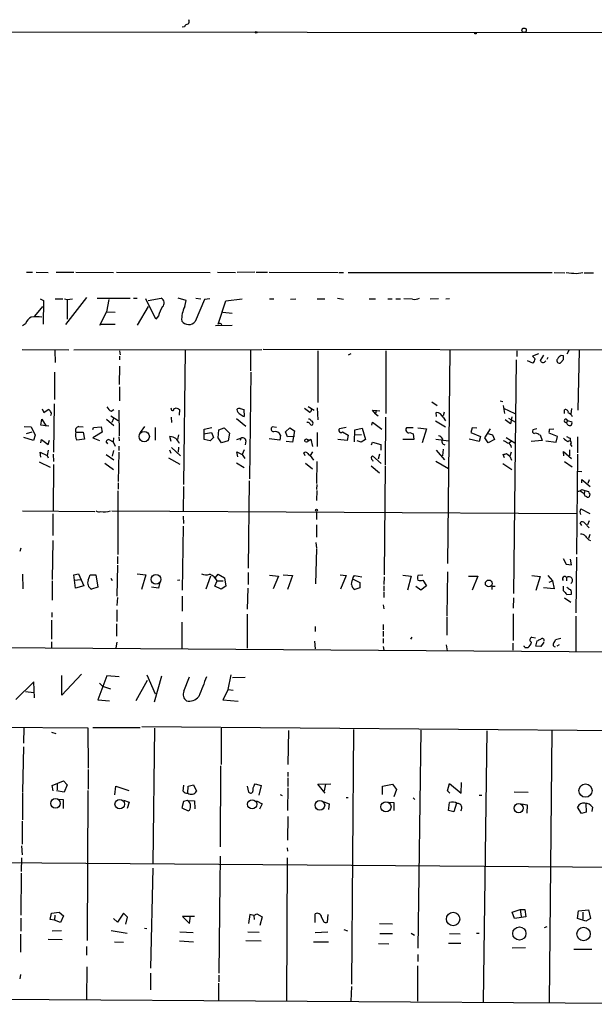
# Model space of a CAD drawing. Extents: x 0 to 62223, y -224489 to 205428.
# Drawn here: x 527 to 639, y 205228 to 205419 of the extents above; entities that cross this region are included whole.
import ezdxf

# ---------------------------------------------------------------- set-up
doc = ezdxf.new("R2010")
doc.units = 0
doc.header["$MEASUREMENT"] = 0
doc.layers.add('MAIN', color=5, linetype='CONTINUOUS')

msp = doc.modelspace()

# ---------------------------------------------------------------- linework, layer by layer
at = {"layer": 'MAIN'}
for p, q in [((239.0987, 205416.9367), (667.4273, 205416.4287)), ((559.1387, 205417.614), (558.7153, 205417.5294)), ((528.574, 205370.116), (529.7593, 205370.116)), ((530.4367, 205370.116), (532.8073, 205370.0314)), ((534.3313, 205370.116), (537.718, 205370.116)), ((538.1413, 205370.116), (545.4227, 205370.0314)), ((546.0153, 205370.116), (564.134, 205370.0314)), ((565.5733, 205370.116), (569.0447, 205370.0314)), ((572.77, 205370.116), (569.3833, 205370.0314)), ((573.024, 205370.116), (575.2253, 205370.116)), ((575.564, 205370.116), (588.9413, 205370.0314)), ((589.1107, 205370.0314), (589.9573, 205370.0314)), ((590.8887, 205370.0314), (630.3433, 205370.0314)), ((630.7667, 205370.0314), (632.7987, 205369.9467)), ((635.0847, 205369.862), (636.27, 205370.0314)), ((636.524, 205369.9467), (638.3867, 205369.9467)), ((531.1987, 205364.9514), (531.876, 205364.6127)), ((531.876, 205364.6127), (531.7913, 205360.0407)), ((534.162, 205364.9514), (535.6013, 205364.9514)), ((535.94, 205364.9514), (536.448, 205364.782)), ((540.1733, 205365.2054), (536.1093, 205359.956)), ((536.448, 205364.782), (537.464, 205364.9514)), ((536.448, 205364.782), (536.448, 205360.972)), ((542.29, 205365.036), (548.64, 205365.036)), ((544.4913, 205364.782), (544.068, 205362.4114)), ((549.3173, 205365.036), (549.9947, 205365.036)), ((553.6353, 205360.972), (551.688, 205364.9514)), ((552.1113, 205364.6127), (554.6513, 205365.036)), ((559.4773, 205364.6127), (557.9533, 205365.036)), ((559.2233, 205363.4274), (559.4773, 205364.6127)), ((563.0333, 205364.782), (561.2553, 205360.5487)), ((561.34, 205365.036), (562.356, 205364.9514)), ((564.0493, 205364.9514), (563.0333, 205364.782)), ((567.182, 205364.528), (570.3147, 205364.9514)), ((575.6487, 205364.9514), (576.4953, 205364.9514)), ((579.7127, 205364.8667), (580.7287, 205364.9514)), ((584.8773, 205364.9514), (586.3167, 205364.9514)), ((588.772, 205365.036), (589.9573, 205364.8667)), ((594.9527, 205364.9514), (596.138, 205364.9514)), ((598.5087, 205364.9514), (599.3553, 205364.9514)), ((600.1173, 205364.9514), (600.964, 205364.9514)), ((603.3347, 205364.8667), (601.6413, 205364.9514)), ((608.33, 205364.9514), (606.7213, 205364.8667)), ((610.4467, 205364.9514), (609.7693, 205364.8667)), ((531.7067, 205363.4274), (530.098, 205361.5647)), ((550.0793, 205359.8714), (552.196, 205363.4274)), ((565.658, 205360.0407), (567.182, 205364.528)), ((544.068, 205362.4114), (542.7133, 205359.7867)), ((544.068, 205362.4114), (545.7613, 205362.3267)), ((554.1433, 205361.6494), (553.6353, 205360.972)), ((566.5893, 205362.3267), (568.3673, 205362.1574)), ((528.4047, 205360.1254), (527.812, 205359.702)), ((542.9673, 205360.0407), (545.7613, 205360.0407)), ((565.15, 205359.7867), (568.3673, 205359.8714)), ((566.2507, 205360.1254), (566.3353, 205359.7867)), ((527.7273, 205355.13), (536.7867, 205355.0454)), ((537.718, 205355.0454), (574.1247, 205355.13)), ((673.1, 205354.9607), (574.3787, 205355.13)), ((534.0773, 205354.9607), (534.162, 205352.59)), ((546.608, 205354.876), (546.6927, 205354.114)), ((546.608, 205353.86), (546.608, 205353.098)), ((559.308, 205354.9607), (558.9693, 205328.968)), ((571.9233, 205354.9607), (571.9233, 205350.9814)), ((584.962, 205354.876), (584.962, 205344.8854)), ((591.3967, 205354.2834), (590.8887, 205354.0294)), ((598.17, 205354.876), (598.17, 205342.7687)), ((610.5313, 205354.9607), (610.108, 205313.728)), ((623.4853, 205354.876), (623.4853, 205353.7754)), ((627.7187, 205354.2834), (626.5333, 205353.86)), ((628.65, 205354.0294), (628.0573, 205353.0134)), ((629.4967, 205353.606), (629.3273, 205353.1827)), ((632.5447, 205353.1827), (632.0367, 205352.59)), ((632.1213, 205354.0294), (632.46, 205353.9447)), ((633.5607, 205354.9607), (633.222, 205354.1987)), ((635.5927, 205354.9607), (635.3387, 205343.3614)), ((546.608, 205351.9127), (546.5233, 205348.3567)), ((623.4007, 205353.098), (622.8927, 205307.886)), ((626.618, 205352.5054), (625.602, 205352.9287)), ((533.9927, 205350.7274), (533.9927, 205345.478)), ((572.008, 205350.7274), (571.754, 205330.0687)), ((546.608, 205347.9334), (546.608, 205345.224)), ((531.622, 205343.6154), (531.9607, 205342.938)), ((533.908, 205344.6314), (533.8233, 205335.2334)), ((556.514, 205343.8694), (556.6833, 205343.3614)), ((557.1067, 205343.6154), (557.53, 205343.8694)), ((569.976, 205343.7), (570.6533, 205343.5307)), ((583.0993, 205344.1234), (584.2847, 205343.3614)), ((584.8773, 205343.8694), (584.962, 205341.4987)), ((607.06, 205344.97), (608.076, 205344.2927)), ((620.268, 205345.224), (620.776, 205345.0547)), ((620.8607, 205344.2927), (621.1147, 205342.7687)), ((620.9453, 205343.7847), (623.1467, 205342.7687)), ((634.0687, 205343.7), (633.984, 205342.5994)), ((531.9607, 205342.938), (532.8073, 205343.5307)), ((544.9147, 205342.2607), (546.354, 205341.414)), ((544.9993, 205343.192), (545.5073, 205343.5307)), ((545.4227, 205341.7527), (545.084, 205340.9907)), ((546.4387, 205343.3614), (546.5233, 205338.4507)), ((556.5987, 205342.0067), (556.6833, 205340.9907)), ((558.2073, 205343.5307), (558.1227, 205342.43)), ((569.214, 205341.7527), (571.0767, 205340.3134)), ((570.6533, 205343.5307), (570.738, 205342.176)), ((596.138, 205342.684), (595.5453, 205343.3614)), ((595.5453, 205343.3614), (596.9847, 205343.2767)), ((596.3073, 205343.3614), (596.138, 205342.684)), ((596.138, 205342.684), (596.646, 205342.2607)), ((598.0853, 205342.0067), (598.0007, 205332.778)), ((607.9913, 205342.176), (607.9067, 205342.938)), ((609.4307, 205343.0227), (609.2613, 205342.2607)), ((609.2613, 205342.0067), (609.6847, 205341.3294)), ((621.8767, 205341.8374), (623.2313, 205341.0754)), ((622.554, 205342.0914), (622.3, 205340.7367)), ((632.714, 205342.7687), (632.714, 205343.446)), ((528.1507, 205340.2287), (529.5053, 205340.144)), ((529.5053, 205340.144), (530.2673, 205338.5354)), ((531.368, 205340.4827), (531.5373, 205341.668)), ((532.892, 205340.3134), (531.368, 205340.4827)), ((531.5373, 205341.668), (532.384, 205340.3134)), ((538.734, 205340.2287), (539.5807, 205340.144)), ((541.4433, 205339.636), (541.528, 205340.0594)), ((541.528, 205340.0594), (543.052, 205340.144)), ((543.052, 205340.144), (543.2213, 205339.128)), ((544.068, 205341.668), (545.5073, 205340.398)), ((551.434, 205340.2287), (550.5873, 205339.0434)), ((553.466, 205340.0594), (553.466, 205337.604)), ((562.9487, 205339.7207), (564.4727, 205340.0594)), ((565.8273, 205339.5514), (566.8433, 205339.9747)), ((566.8433, 205339.9747), (567.8593, 205338.9587)), ((577.0033, 205340.0594), (576.1567, 205340.144)), ((578.6967, 205339.2127), (579.5433, 205339.9747)), ((579.5433, 205339.9747), (580.4747, 205339.382)), ((583.0147, 205340.9907), (582.8453, 205341.16)), ((590.4653, 205340.0594), (589.1953, 205339.8054)), ((592.1587, 205339.5514), (593.598, 205339.89)), ((593.598, 205339.89), (594.1907, 205337.6887)), ((595.4607, 205340.4827), (595.5453, 205341.0754)), ((595.5453, 205341.0754), (597.408, 205339.7207)), ((603.4193, 205339.9747), (602.1493, 205339.9747)), ((604.3507, 205339.9747), (606.044, 205339.8054)), ((606.044, 205339.8054), (605.1973, 205337.096)), ((607.7373, 205341.3294), (609.6847, 205340.144)), ((614.8493, 205339.9747), (614.5953, 205339.0434)), ((615.7807, 205339.89), (614.8493, 205339.9747)), ((617.3047, 205338.0274), (618.4053, 205339.8054)), ((622.3, 205340.7367), (621.284, 205341.4987)), ((627.38, 205339.8054), (626.618, 205339.5514)), ((629.8353, 205339.7207), (630.682, 205339.8054)), ((632.714, 205341.16), (633.1373, 205340.906)), ((633.3067, 205341.414), (633.1373, 205340.906)), ((633.3067, 205341.414), (634.1533, 205341.16)), ((529.9287, 205337.5194), (528.066, 205338.112)), ((528.574, 205338.874), (529.6747, 205339.2127)), ((530.2673, 205338.5354), (529.9287, 205337.5194)), ((538.0567, 205339.128), (539.5807, 205339.128)), ((539.5807, 205339.128), (539.8347, 205337.7734)), ((543.2213, 205339.128), (541.4433, 205338.0274)), ((541.4433, 205338.0274), (542.7133, 205337.5194)), ((545.4227, 205338.0274), (545.338, 205337.2654)), ((546.4387, 205338.1967), (546.5233, 205337.4347)), ((556.5987, 205337.35), (556.3447, 205338.2814)), ((558.038, 205338.62), (557.784, 205337.6887)), ((562.864, 205338.7894), (564.388, 205339.0434)), ((562.9487, 205337.6887), (562.9487, 205339.7207)), ((564.8113, 205338.112), (564.134, 205337.4347)), ((564.388, 205339.0434), (564.8113, 205338.112)), ((565.658, 205338.0274), (565.8273, 205339.5514)), ((565.658, 205338.0274), (565.8273, 205337.6887)), ((566.3353, 205337.096), (565.658, 205338.0274)), ((567.8593, 205338.9587), (567.6053, 205337.4347)), ((569.2987, 205337.6887), (570.0607, 205337.9427)), ((570.0607, 205337.9427), (569.976, 205337.5194)), ((577.7653, 205338.5354), (577.596, 205337.604)), ((579.12, 205338.1967), (578.6967, 205339.2127)), ((580.4747, 205338.2814), (579.12, 205338.1967)), ((580.4747, 205339.382), (580.0513, 205337.1807)), ((584.8773, 205339.0434), (584.8773, 205336.334)), ((589.788, 205339.2127), (590.8887, 205338.5354)), ((590.8887, 205338.5354), (590.6347, 205337.5194)), ((592.074, 205337.2654), (592.1587, 205339.5514)), ((592.1587, 205338.62), (593.4287, 205338.7047)), ((602.8267, 205339.0434), (603.4193, 205338.7894)), ((603.4193, 205338.7894), (603.5887, 205337.6887)), ((614.5953, 205339.0434), (616.458, 205338.2814)), ((616.458, 205338.2814), (616.204, 205337.35)), ((617.982, 205337.096), (617.3047, 205338.0274)), ((617.728, 205338.9587), (618.8287, 205338.62)), ((618.8287, 205338.62), (619.1673, 205337.6887)), ((621.4533, 205338.112), (623.1467, 205337.096)), ((627.8033, 205338.7047), (628.0573, 205338.62)), ((628.0573, 205338.62), (628.396, 205337.5194)), ((631.3593, 205338.2814), (629.7507, 205338.9587)), ((631.1053, 205337.1807), (631.3593, 205338.2814)), ((633.8147, 205337.9427), (633.8147, 205337.4347)), ((635.254, 205338.1967), (635.254, 205335.1487)), ((531.368, 205337.096), (531.4527, 205337.6887)), ((531.4527, 205337.6887), (532.8073, 205336.7574)), ((532.8073, 205336.7574), (533.0613, 205337.604)), ((539.8347, 205337.7734), (538.3107, 205337.604)), ((544.322, 205336.842), (543.9833, 205337.35)), ((544.4913, 205337.6887), (545.338, 205337.2654)), ((545.338, 205337.2654), (545.7613, 205336.4187)), ((546.4387, 205336.4187), (546.4387, 205335.572)), ((556.6833, 205336.1647), (558.3767, 205334.556)), ((558.038, 205336.2494), (557.9533, 205335.2334)), ((564.134, 205337.4347), (562.9487, 205337.6887)), ((567.6053, 205337.4347), (566.3353, 205337.096)), ((571.0767, 205337.4347), (570.9073, 205336.6727)), ((577.596, 205337.604), (575.564, 205337.858)), ((580.0513, 205337.1807), (578.866, 205337.35)), ((583.0993, 205337.4347), (583.6073, 205337.7734)), ((583.6073, 205337.7734), (583.946, 205336.334)), ((590.6347, 205337.5194), (588.8567, 205337.6887)), ((593.344, 205337.1807), (592.582, 205337.4347)), ((594.1907, 205337.6887), (593.344, 205337.1807)), ((595.376, 205336.6727), (595.5453, 205337.1807)), ((595.5453, 205337.1807), (597.154, 205336.7574)), ((597.154, 205336.7574), (597.154, 205335.6567)), ((603.5887, 205337.6887), (601.472, 205337.6887)), ((607.822, 205337.7734), (610.362, 205337.4347)), ((616.204, 205337.35), (614.2567, 205337.7734)), ((619.1673, 205337.6887), (617.982, 205337.096)), ((622.3847, 205337.35), (622.046, 205337.0114)), ((628.396, 205337.5194), (626.2793, 205337.35)), ((629.158, 205337.4347), (631.1053, 205337.1807)), ((633.8993, 205336.7574), (634.1533, 205336.334)), ((531.368, 205334.302), (531.1987, 205335.2334)), ((531.1987, 205335.2334), (532.5533, 205334.6407)), ((532.8073, 205335.6567), (532.5533, 205334.6407)), ((532.5533, 205334.6407), (532.8073, 205334.1327)), ((533.7387, 205334.8947), (533.8233, 205333.4554)), ((543.9833, 205334.81), (545.5073, 205333.794)), ((545.4227, 205335.572), (545.1687, 205334.4714)), ((546.4387, 205335.2334), (546.354, 205329.5607)), ((556.0907, 205334.1327), (558.292, 205332.9474)), ((556.26, 205335.7414), (556.514, 205335.064)), ((569.468, 205334.3867), (569.2987, 205335.318)), ((569.2987, 205335.318), (570.3147, 205334.81)), ((570.738, 205335.7414), (570.3147, 205334.81)), ((570.3147, 205334.81), (570.8227, 205334.048)), ((582.5067, 205334.556), (582.2527, 205335.1487)), ((583.946, 205335.318), (583.5227, 205334.6407)), ((583.5227, 205334.6407), (584.1153, 205333.7094)), ((597.2387, 205333.032), (595.5453, 205334.556)), ((596.9, 205334.8947), (596.646, 205333.8787)), ((607.9067, 205335.6567), (609.5153, 205333.794)), ((609.2613, 205335.826), (609.092, 205334.556)), ((621.1147, 205334.1327), (620.8607, 205334.81)), ((621.538, 205334.9794), (622.1307, 205334.4714)), ((622.3847, 205335.2334), (622.1307, 205334.4714)), ((622.1307, 205334.4714), (622.4693, 205333.7094)), ((632.6293, 205334.556), (632.5447, 205335.4027)), ((632.5447, 205335.4027), (634.0687, 205334.048)), ((633.73, 205335.7414), (633.73, 205334.556)), ((635.254, 205334.8947), (635.0847, 205315.506)), ((531.0293, 205333.3707), (533.146, 205332.3547)), ((533.8233, 205332.8627), (533.7387, 205323.888)), ((543.7293, 205333.1167), (545.4227, 205331.9314)), ((569.214, 205333.2014), (570.738, 205332.27)), ((582.5913, 205333.1167), (583.946, 205332.016)), ((584.7927, 205333.4554), (584.708, 205329.222)), ((595.2913, 205332.6087), (596.9, 205331.254)), ((595.5453, 205333.7094), (595.63, 205333.54)), ((598.0007, 205332.6087), (597.8313, 205311.5267)), ((607.822, 205333.54), (610.2773, 205332.1007)), ((620.776, 205333.032), (622.554, 205331.9314)), ((632.714, 205333.4554), (634.238, 205332.4394)), ((635.3387, 205331.5927), (636.1007, 205331.508)), ((546.354, 205329.3067), (546.354, 205328.1214)), ((558.9693, 205328.6294), (558.8847, 205323.7187)), ((571.6693, 205329.73), (571.5, 205312.7967)), ((584.7927, 205328.968), (584.708, 205328.0367)), ((636.1007, 205329.3067), (636.1007, 205329.984)), ((636.1007, 205329.984), (637.7093, 205328.6294)), ((637.54, 205329.8994), (637.286, 205329.222)), ((546.2693, 205327.7827), (546.2693, 205315.4214)), ((584.7927, 205327.8674), (584.708, 205325.92)), ((635.762, 205327.7827), (636.524, 205327.2747)), ((636.1007, 205328.0367), (636.6933, 205327.8674)), ((636.6933, 205327.8674), (636.524, 205327.2747)), ((636.6933, 205327.8674), (637.3707, 205327.6134)), ((637.6247, 205327.19), (637.54, 205326.5974)), ((527.812, 205323.888), (541.782, 205323.8034)), ((533.654, 205323.2954), (533.654, 205319.1467)), ((545.084, 205323.888), (635.0847, 205323.38)), ((558.8847, 205322.872), (558.9693, 205321.4327)), ((584.708, 205323.634), (584.708, 205322.1947)), ((635.762, 205323.7187), (635.9313, 205324.3114)), ((635.9313, 205324.3114), (637.6247, 205323.38)), ((558.8847, 205320.9247), (558.7153, 205308.5634)), ((584.708, 205321.1787), (584.708, 205318.808)), ((636.1007, 205321.094), (635.762, 205321.602)), ((636.6933, 205321.5174), (637.54, 205320.586)), ((637.54, 205321.9407), (637.2013, 205321.1787)), ((637.6247, 205319.316), (637.3707, 205318.554)), ((533.654, 205318.1307), (533.5693, 205310.5954)), ((584.6233, 205317.792), (584.708, 205316.6914)), ((637.4553, 205318.3), (637.794, 205318.1307)), ((527.4733, 205316.6914), (527.304, 205316.014)), ((546.1847, 205315.0827), (546.1847, 205313.6434)), ((584.708, 205316.522), (584.5387, 205309.7487)), ((546.1847, 205313.3894), (546.1, 205307.378)), ((632.46, 205314.6594), (633.0527, 205313.5587)), ((633.0527, 205313.5587), (634.0687, 205313.474)), ((634.0687, 205313.474), (633.8993, 205314.5747)), ((635.0847, 205314.9134), (634.9153, 205304.1607)), ((527.812, 205311.6114), (527.8967, 205308.8174)), ((537.718, 205311.5267), (538.6493, 205311.696)), ((538.0567, 205308.902), (537.718, 205311.5267)), ((538.6493, 205311.696), (539.6653, 205309.41)), ((540.512, 205310.5107), (540.9353, 205311.5267)), ((540.9353, 205311.5267), (542.036, 205311.5267)), ((542.036, 205311.5267), (542.3747, 205309.156)), ((549.9947, 205311.696), (551.688, 205311.5267)), ((551.688, 205311.5267), (550.8413, 205308.648)), ((564.2187, 205311.2727), (563.2873, 205308.7327)), ((565.15, 205311.0187), (565.658, 205311.6114)), ((565.658, 205311.6114), (566.928, 205310.934)), ((571.5, 205311.95), (571.5, 205309.664)), ((575.6487, 205311.442), (577.342, 205311.2727)), ((577.342, 205311.2727), (576.326, 205308.8174)), ((578.2733, 205311.5267), (580.0513, 205311.3574)), ((580.0513, 205311.3574), (579.12, 205308.648)), ((589.28, 205311.5267), (590.4653, 205311.3574)), ((590.4653, 205311.3574), (589.3647, 205308.7327)), ((591.82, 205311.0187), (592.074, 205311.3574)), ((592.074, 205311.3574), (593.5133, 205311.1034)), ((601.472, 205311.442), (603.0807, 205311.2727)), ((603.0807, 205311.2727), (602.3187, 205308.5634)), ((605.282, 205311.442), (604.3507, 205311.3574)), ((610.108, 205312.1194), (609.9387, 205303.568)), ((614.172, 205311.2727), (615.95, 205311.2727)), ((615.95, 205311.2727), (614.8493, 205308.5634)), ((626.4487, 205311.3574), (628.0573, 205311.188)), ((628.0573, 205311.188), (627.2107, 205308.4787)), ((629.4967, 205311.3574), (630.428, 205310.3414)), ((533.5693, 205310.3414), (533.5693, 205306.616)), ((537.8027, 205310.5107), (539.0727, 205310.5954)), ((539.6653, 205309.41), (538.0567, 205308.902)), ((544.9147, 205310.8494), (545.1687, 205310.426)), ((554.3127, 205309.8334), (554.1433, 205308.902)), ((558.292, 205310.5107), (557.784, 205310.426)), ((565.0653, 205309.3254), (565.4887, 205310.3414)), ((566.2507, 205308.7327), (565.0653, 205309.3254)), ((565.4887, 205310.3414), (566.674, 205310.3414)), ((567.182, 205309.3254), (566.2507, 205308.7327)), ((566.928, 205310.934), (567.182, 205309.3254)), ((591.82, 205310.68), (593.09, 205310.0027)), ((593.09, 205310.0027), (593.09, 205308.9867)), ((597.8313, 205311.1034), (597.7467, 205309.664)), ((597.7467, 205309.41), (597.7467, 205308.394)), ((606.044, 205309.41), (604.9433, 205308.5634)), ((605.282, 205310.5107), (606.044, 205309.41)), ((618.6593, 205309.3254), (618.6593, 205308.648)), ((618.6593, 205309.3254), (619.3367, 205309.3254)), ((629.7507, 205310.0874), (630.428, 205310.3414)), ((630.428, 205310.3414), (630.7667, 205308.8174)), ((632.46, 205309.3254), (632.46, 205308.4787)), ((633.1373, 205311.0187), (633.1373, 205310.3414)), ((542.3747, 205309.156), (541.1893, 205308.7327)), ((554.1433, 205308.902), (552.7887, 205309.156)), ((558.7153, 205307.378), (558.7153, 205304.4994)), ((571.4153, 205308.902), (571.3307, 205304.838)), ((593.09, 205308.9867), (592.1587, 205308.648)), ((597.7467, 205308.2247), (597.7467, 205307.124)), ((604.9433, 205308.5634), (603.9273, 205309.2407)), ((630.7667, 205308.8174), (628.65, 205308.9867)), ((633.222, 205307.7167), (634.0687, 205307.8014)), ((546.1847, 205307.124), (546.1, 205305.6)), ((597.662, 205305.6847), (597.7467, 205304.9227)), ((622.8927, 205307.0394), (622.808, 205305.092)), ((632.714, 205307.0394), (633.984, 205306.1927)), ((533.4847, 205304.2454), (533.4847, 205303.314)), ((546.1, 205304.7534), (546.1, 205302.4674)), ((571.3307, 205303.9067), (571.3307, 205297.3027)), ((622.808, 205303.9914), (622.808, 205298.8267)), ((533.4, 205302.7214), (533.4, 205299.0807)), ((546.0153, 205302.044), (546.0153, 205299.6734)), ((558.6307, 205302.3827), (558.6307, 205297.218)), ((597.662, 205301.8747), (597.662, 205300.8587)), ((609.9387, 205303.3987), (609.9387, 205299.8427)), ((634.9153, 205303.4834), (634.9153, 205296.71)), ((584.454, 205301.536), (584.454, 205300.52)), ((597.662, 205300.6047), (597.662, 205299.5887)), ((533.4, 205298.5727), (533.4, 205297.472)), ((546.1, 205298.488), (545.846, 205297.3874)), ((584.3693, 205298.6574), (584.454, 205297.218)), ((597.662, 205299.1654), (597.662, 205298.3187)), ((603.1653, 205299.4194), (602.9113, 205299.0807)), ((609.854, 205297.98), (610.0233, 205296.7947)), ((622.7233, 205298.3187), (622.7233, 205296.964)), ((626.4487, 205299.4194), (627.126, 205299.3347)), ((627.2107, 205297.726), (627.4647, 205298.742)), ((628.7347, 205298.488), (628.142, 205297.6414)), ((632.0367, 205299.1654), (631.0207, 205298.9114)), ((631.698, 205297.98), (631.2747, 205297.726)), ((485.394, 205297.726), (672.6767, 205296.3714)), ((597.662, 205297.6414), (597.7467, 205296.964)), ((625.094, 205297.472), (625.6867, 205297.472)), ((628.142, 205297.6414), (627.2107, 205297.726)), ((539.242, 205292.3074), (535.432, 205288.2434)), ((551.8573, 205292.138), (553.466, 205288.4974)), ((567.6053, 205289.344), (568.198, 205292.138)), ((530.0133, 205290.7834), (526.542, 205287.3967)), ((530.098, 205287.7354), (530.0133, 205290.7834)), ((535.432, 205288.2434), (535.432, 205292.0534)), ((544.1527, 205291.9687), (542.3747, 205287.312)), ((542.7133, 205290.5294), (543.306, 205289.9367)), ((546.5233, 205291.7994), (544.1527, 205291.9687)), ((551.942, 205291.0374), (549.7407, 205287.1427)), ((554.736, 205291.884), (553.2967, 205286.8887)), ((559.054, 205289.0054), (560.1547, 205291.7994)), ((568.452, 205291.63), (570.9073, 205291.7147)), ((528.4047, 205288.9207), (530.0133, 205288.7514)), ((543.306, 205289.9367), (544.83, 205289.4287)), ((567.6053, 205289.344), (566.5893, 205287.312)), ((567.6053, 205289.344), (568.6213, 205289.1747)), ((542.3747, 205287.312), (544.6607, 205287.1427)), ((566.5893, 205287.312), (569.5527, 205287.058)), ((438.912, 205282.5707), (540.4273, 205281.8934)), ((528.066, 205281.978), (527.9813, 205278.93)), ((533.4, 205281.0467), (534.2467, 205280.7927)), ((540.4273, 205281.8934), (540.512, 205274.104)), ((541.4433, 205281.978), (550.5873, 205281.978)), ((672.6767, 205281.0467), (550.926, 205282.0627)), ((553.3813, 205281.8087), (553.0427, 205255.6467)), ((566.2507, 205281.8087), (566.2507, 205274.7814)), ((579.2893, 205281.3854), (579.2047, 205274.7814)), ((591.9047, 205281.5547), (591.4813, 205232.2787)), ((604.9433, 205281.47), (604.3507, 205239.2214)), ((617.728, 205281.3007), (616.966, 205228.892)), ((630.2587, 205281.3007), (629.7507, 205228.8074)), ((527.9813, 205278.2527), (527.812, 205269.532)), ((540.512, 205273.85), (540.512, 205270.04)), ((566.166, 205274.5274), (566.0813, 205258.864)), ((579.2047, 205273.342), (579.2047, 205272.4954)), ((533.5693, 205270.7174), (535.7707, 205271.6487)), ((535.7707, 205271.6487), (536.448, 205270.8867)), ((579.2047, 205272.2414), (579.2047, 205270.548)), ((612.7327, 205269.278), (612.8173, 205271.31)), ((527.812, 205269.3627), (527.812, 205264.1134)), ((533.7387, 205269.7014), (533.5693, 205270.7174)), ((535.8553, 205269.4474), (534.416, 205269.7014)), ((534.5007, 205271.1407), (534.5007, 205269.8707)), ((536.448, 205270.8867), (535.8553, 205269.4474)), ((540.4273, 205269.786), (540.3427, 205240.7454)), ((545.6767, 205268.9394), (545.846, 205270.6327)), ((545.846, 205270.6327), (548.386, 205269.786)), ((558.8847, 205269.6167), (559.054, 205270.802)), ((559.816, 205269.278), (559.9007, 205270.6327)), ((559.9007, 205270.6327), (560.9167, 205270.8867)), ((560.9167, 205270.8867), (561.5093, 205269.6167)), ((571.3307, 205270.6327), (571.5847, 205269.4474)), ((572.6853, 205270.7174), (572.8547, 205271.056)), ((572.8547, 205271.056), (574.04, 205270.7174)), ((574.04, 205270.7174), (573.532, 205268.8547)), ((579.2047, 205270.294), (579.12, 205265.8914)), ((584.962, 205270.9714), (587.502, 205271.056)), ((586.4013, 205269.278), (584.962, 205270.9714)), ((586.486, 205270.9714), (586.232, 205269.7014)), ((597.4927, 205270.6327), (599.44, 205270.9714)), ((597.4927, 205269.024), (597.4927, 205270.6327)), ((599.44, 205270.9714), (600.202, 205269.9554)), ((600.202, 205269.9554), (599.694, 205268.516)), ((610.108, 205269.7014), (610.4467, 205271.1407)), ((610.5313, 205269.278), (610.108, 205269.7014)), ((610.4467, 205271.1407), (612.7327, 205269.278)), ((622.9773, 205269.532), (625.6867, 205269.4474)), ((534.8393, 205268.0927), (535.686, 205268.008)), ((535.686, 205268.008), (535.686, 205266.3147)), ((547.37, 205267.9234), (548.4707, 205267.5)), ((548.4707, 205267.5), (548.0473, 205266.3147)), ((558.9693, 205267.6694), (558.6307, 205266.3994)), ((559.7313, 205267.8387), (558.9693, 205267.6694)), ((559.7313, 205267.8387), (561.086, 205267.754)), ((561.086, 205267.754), (561.1707, 205266.23)), ((573.1087, 205267.754), (574.2093, 205267.1614)), ((577.6807, 205269.024), (578.104, 205268.77)), ((586.1473, 205267.5847), (587.1633, 205267.1614)), ((590.4653, 205268.4314), (590.8887, 205268.4314)), ((598.7627, 205267.5), (599.694, 205267.4154)), ((599.694, 205267.4154), (599.694, 205265.8914)), ((603.4193, 205268.3467), (603.758, 205268.008)), ((610.2773, 205265.8914), (610.4467, 205267.4154)), ((616.204, 205268.8547), (616.712, 205268.8547)), ((558.6307, 205266.3994), (559.9007, 205265.8067)), ((574.2093, 205267.1614), (573.7013, 205266.1454)), ((587.1633, 205267.1614), (587.0787, 205266.0607)), ((611.2933, 205265.6374), (610.2773, 205265.8914)), ((611.8013, 205267.3307), (611.2933, 205265.6374)), ((624.4167, 205267.1614), (625.5173, 205266.992)), ((625.5173, 205266.992), (625.4327, 205265.3834)), ((636.016, 205265.2987), (635.254, 205266.5687)), ((636.9473, 205265.5527), (636.016, 205265.2987)), ((636.8627, 205267.246), (636.9473, 205265.5527)), ((638.1327, 205266.5687), (638.048, 205265.722)), ((527.7273, 205263.8594), (527.7273, 205259.372)), ((579.2047, 205264.706), (579.12, 205260.134)), ((527.6427, 205259.0334), (527.7273, 205257.34)), ((579.0353, 205258.6947), (579.12, 205258.0174)), ((527.6427, 205256.7474), (527.558, 205254.1227)), ((566.0813, 205257.086), (565.9967, 205251.6674)), ((579.0353, 205256.7474), (578.9507, 205228.9767)), ((522.0547, 205255.816), (672.338, 205254.7154)), ((553.0427, 205254.7154), (552.6193, 205235.4114)), ((527.558, 205253.784), (527.4733, 205245.656)), ((565.9967, 205252.006), (565.8273, 205234.3954)), ((622.6387, 205246.2487), (624.1627, 205246.7567)), ((624.1627, 205246.7567), (624.332, 205245.402)), ((624.1627, 205246.7567), (625.094, 205246.7567)), ((625.094, 205246.7567), (625.2633, 205245.3174)), ((635.254, 205244.9787), (635.4233, 205246.5027)), ((635.4233, 205246.5027), (637.3707, 205246.672)), ((637.3707, 205246.672), (637.794, 205244.9787)), ((527.4733, 205245.0634), (527.4733, 205242.5234)), ((533.146, 205244.8094), (533.4, 205245.9947)), ((533.9927, 205244.64), (533.146, 205244.8094)), ((533.4, 205245.9947), (534.924, 205246.2487)), ((534.0773, 205245.656), (533.9927, 205244.64)), ((535.178, 205244.2167), (533.9927, 205244.64)), ((534.924, 205246.2487), (535.7707, 205245.4867)), ((535.7707, 205245.4867), (535.178, 205244.2167)), ((546.1847, 205244.3014), (545.4227, 205244.9787)), ((547.37, 205245.9947), (546.1847, 205244.3014)), ((548.132, 205245.2327), (547.37, 205245.9947)), ((547.7933, 205243.878), (548.132, 205245.2327)), ((561.086, 205245.402), (558.8, 205245.402)), ((558.8, 205245.402), (560.1547, 205244.0474)), ((560.1547, 205244.0474), (560.324, 205245.4867)), ((571.8387, 205245.7407), (571.5847, 205244.0474)), ((572.6007, 205245.5714), (571.8387, 205245.7407)), ((572.6007, 205245.5714), (573.1933, 205245.91)), ((572.6007, 205245.5714), (572.6853, 205244.8094)), ((573.1933, 205245.91), (574.2093, 205245.3174)), ((574.2093, 205245.3174), (573.786, 205243.624)), ((584.454, 205244.2167), (584.454, 205245.91)), ((585.724, 205245.2327), (586.0627, 205244.386)), ((586.8247, 205244.3014), (586.994, 205245.7407)), ((623.062, 205244.9787), (622.6387, 205246.2487)), ((625.2633, 205245.3174), (623.062, 205244.9787)), ((636.8627, 205244.4707), (635.254, 205244.9787)), ((636.27, 205246.2487), (636.27, 205244.894)), ((637.794, 205244.9787), (636.8627, 205244.4707)), ((533.5693, 205242.608), (535.3473, 205242.6927)), ((544.9993, 205242.6927), (548.0473, 205242.1847)), ((551.434, 205243.116), (551.8573, 205243.0314)), ((590.042, 205242.862), (590.7193, 205242.608)), ((596.9, 205244.0474), (599.44, 205243.9627)), ((629.3273, 205243.37), (628.8193, 205243.2007)), ((527.3887, 205241.9307), (527.3887, 205238.4594)), ((532.8073, 205240.9994), (535.5167, 205240.9147)), ((558.292, 205242.4387), (560.832, 205242.2694)), ((571.0767, 205240.7454), (574.04, 205240.6607)), ((571.4153, 205242.4387), (573.6167, 205242.354)), ((584.454, 205242.2694), (586.9093, 205242.4387)), ((599.44, 205242.0154), (596.9847, 205242.0154)), ((603.0807, 205242.1847), (603.6733, 205241.7614)), ((610.4467, 205242.1), (612.5633, 205242.0154)), ((615.696, 205242.1847), (616.204, 205242.1847)), ((540.1733, 205239.56), (540.1733, 205237.8667)), ((545.592, 205240.4914), (547.37, 205240.4067)), ((558.2073, 205240.6607), (560.9167, 205240.4914)), ((584.1153, 205240.4914), (587.0787, 205240.4914)), ((596.7307, 205240.1527), (598.7627, 205240.068)), ((610.2773, 205240.2374), (612.648, 205240.2374)), ((622.6387, 205239.306), (625.1787, 205239.3907)), ((638.048, 205238.9674), (634.5767, 205238.9674)), ((604.3507, 205238.036), (604.3507, 205236.6814)), ((540.258, 205235.6654), (540.1733, 205229.3154)), ((604.3507, 205228.9767), (604.3507, 205235.8347)), ((527.3887, 205234.1414), (527.304, 205233.2947)), ((552.6193, 205234.3954), (552.6193, 205231.178)), ((565.8273, 205234.0567), (565.8273, 205232.702)), ((565.7427, 205232.448), (565.7427, 205229.146)), ((591.4813, 205231.8554), (591.3967, 205228.9767)), ((438.3193, 205229.908), (672.084, 205228.384))]:
    msp.add_line(p, q, dxfattribs=at)
for centre, radius in [((573.0239, 205416.5134), 0.1693), ((615.5055, 205416.3653), 0.1496), ((624.9246, 205416.9368), 0.4233), ((551.3687, 205338.2682), 1.0026), ((582.7747, 205337.4959), 0.3302), ((584.708, 205324.0574), 0.1893), ((553.6437, 205310.6386), 0.9495), ((618.079, 205309.8508), 0.6594), ((636.8155, 205269.751), 1.2799), ((534.194, 205267.2833), 0.9342), ((546.6395, 205267.1246), 0.929), ((572.2683, 205267.0972), 0.8913), ((585.3768, 205266.9111), 0.9355), ((598.1763, 205266.6123), 0.976), ((623.8682, 205266.3542), 0.8905), ((611.1756, 205244.8952), 1.2945), ((624.0042, 205242.0839), 1.2731), ((636.4314, 205241.9936), 1.2921)]:
    msp.add_circle(centre, radius, dxfattribs=at)
for centre, radius, start, end in [((559.8945, 205417.3119), 0.8139, 95.534773, 158.212969), ((559.4966, 205418.6261), 0.5968, 302.358529, 35.03213), ((635.8907, 205391.8022), 21.955, 262.572913, 267.896116), ((554.3356, 205364.1618), 0.9295, 307.801995, 70.143819), ((603.7157, 205367.322), 2.4847, 261.179503, 293.068998), ((562.2318, 205359.2352), 8.4411, 150.221947, 163.381049), ((563.844, 205360.9875), 5.2253, 152.164294, 183.8857), ((530.3765, 205359.5285), 2.0602, 115.016389, 163.157974), ((530.5213, 205355.3802), 6.1004, 80.412918, 99.587082), ((559.9764, 205361.6273), 1.673, 216.448638, 319.856352), ((566.0391, 205359.4903), 0.6695, 71.573171, 124.698943), ((753.7872, 205480.6058), 179.6053, 224.885386, 225.114569), ((626.0117, 205353.3377), 1.0297, 306.071964, 0.795724), ((631.7403, 205352.971), 0.4827, 142.11877, 307.88123), ((633.435, 205351.9537), 2.4565, 122.329512, 147.670488), ((630.9765, 205353.3941), 1.5824, 352.322568, 20.362373), ((628.7776, 205353.3103), 0.7791, 202.400936, 247.599064), ((628.4168, 205353.5643), 0.9764, 273.752401, 319.385976), ((545.5919, 205344.6311), 1.5564, 202.372926, 247.618864), ((556.8527, 205343.559), 0.2603, 229.39393, 12.519254), ((642.5386, 205513.0148), 189.3056, 243.316946, 243.546143), ((569.7643, 205343.1075), 0.6292, 70.338213, 137.731211), ((773.4298, 205597.4034), 317.5003, 233.015507, 233.24469), ((532.5109, 205342.8108), 0.7785, 22.394546, 67.621866), ((532.9655, 205342.7264), 0.4642, 304.840348, 55.159652), ((570.5685, 205343.7422), 1.2873, 189.456469, 242.594913), ((571.1432, 205343.8026), 1.6763, 225.870102, 256.011837), ((583.3279, 205343.463), 0.4539, 284.039305, 8.578205), ((607.7461, 205341.2536), 1.692, 26.428759, 84.553568), ((632.9469, 205342.9592), 0.5396, 348.69215, 115.567878), ((632.807, 205341.2586), 1.7294, 28.786554, 67.242519), ((538.8308, 205339.4666), 0.7682, 97.238801, 206.154754), ((576.4786, 205339.7315), 0.5232, 127.967182, 262.54357), ((583.0824, 205340.542), 0.4538, 14.027058, 98.580088), ((583.2518, 205341.2194), 0.4537, 14.030118, 98.594459), ((583.7767, 205340.7579), 0.2752, 202.632677, 337.367323), ((583.5439, 205340.832), 0.519, 339.707536, 73.41919), ((589.4494, 205339.4668), 0.4233, 126.886139, 323.113861), ((602.615, 205339.6014), 0.5968, 141.284721, 290.776279), ((632.9945, 205341.324), 0.3249, 16.081041, 210.313555), ((633.8207, 205341.1056), 0.712, 196.281451, 276.338414), ((633.6452, 205340.906), 0.5681, 296.574073, 26.56054), ((539.8766, 205338.5495), 1.8292, 161.56307, 211.123836), ((556.2599, 205336.207), 2.0761, 20.282784, 87.659093), ((570.3994, 205337.35), 0.6826, 7.12814, 119.745922), ((576.7071, 205338.1123), 1.1396, 21.793007, 105.07521), ((608.0193, 205337.1944), 1.2941, 26.576931, 76.108716), ((626.9566, 205339.2973), 0.4233, 143.113861, 270.013536), ((627.2107, 205337.943), 0.965, 52.117206, 105.260326), ((631.3171, 205339.1705), 1.5807, 159.629778, 187.700518), ((802.3026, 205549.266), 271.0632, 231.224775, 231.453945), ((718.1559, 205507.4718), 189.3503, 243.320357, 243.549527), ((544.5763, 205337.0109), 0.6831, 97.147904, 150.237433), ((609.6409, 205337.3202), 0.6487, 135.686967, 266.385655), ((620.5397, 205335.8071), 1.6774, 45.886457, 76.006836), ((621.6121, 205336.1595), 0.8572, 0.347567, 83.62364), ((633.7118, 205337.0779), 0.3713, 300.328633, 149.671367), ((582.5913, 205334.514), 0.7194, 61.913927, 118.079046), ((583.7626, 205335.5204), 0.9118, 204.057554, 254.745984), ((595.7992, 205334.1327), 0.4936, 120.955794, 239.044206), ((578.8435, 205504.2431), 174.5652, 283.927638, 284.156789), ((635.2033, 205329.0523), 1.3552, 272.143942, 311.464317), ((636.9726, 205327.2069), 0.4537, 171.405541, 255.982133), ((637.3283, 205327.1899), 0.6292, 222.268789, 289.661787), ((637.9208, 205327.6555), 0.5517, 184.376403, 237.539959), ((542.5713, 205324.6126), 0.9009, 233.544775, 296.075842), ((543.7809, 205326.4385), 2.7578, 252.841672, 292.35889), ((508.8392, 205281.1372), 133.8752, 18.316987, 18.546157), ((636.1914, 205321.1607), 0.6157, 35.401383, 134.216978), ((636.0302, 205318.5683), 0.8524, 28.681808, 102.43184), ((806.454, 205487.951), 239.4619, 224.881162, 225.110362), ((563.3662, 205313.9586), 2.4446, 247.753343, 286.226454), ((563.3522, 205309.3706), 2.3467, 24.436478, 72.719382), ((605.3664, 205310.934), 1.1004, 157.370923, 202.624271), ((632.7825, 205310.7408), 0.4507, 38.070113, 224.307773), ((541.8019, 205309.9841), 1.3933, 157.792326, 243.916786), ((252.9933, 205395.0119), 349.0822, 345.84817, 346.077365), ((593.0905, 205310.0031), 1.6446, 191.899604, 235.486632), ((604.8164, 205311.739), 1.3136, 249.236183, 290.759739), ((633.5606, 205310.426), 0.7261, 305.544099, 125.533091), ((823.3408, 205498.5974), 269.4079, 224.885393, 225.114577), ((634.9599, 205310.7676), 2.3701, 222.840564, 243.417651), ((633.1372, 205308.0553), 0.9655, 344.753209, 37.872902), ((624.7554, 205298.8266), 1.6439, 304.508882, 348.113137), ((626.4995, 205298.9452), 0.4769, 96.11465, 253.491799), ((543.1234, 205468.2462), 189.3281, 296.453857, 296.683026), ((628.4229, 205298.7767), 0.4139, 343.250379, 132.73834), ((631.0525, 205298.0647), 0.5213, 150.838636, 257.083662), ((629.92, 205299.2501), 1.1516, 306.024081, 342.896174), ((624.7977, 205297.4297), 0.2993, 8.124688, 81.875312), ((1515.1939, 204908.8947), 1025.8751, 158.083998, 158.313181), ((560.3323, 205288.3534), 1.435, 152.976035, 237.533708), ((560.1027, 205289.3709), 2.2929, 256.360127, 322.950187), ((559.6593, 205270.2969), 1.0309, 221.287359, 278.743204), ((560.5145, 205270.1883), 1.1473, 232.499911, 330.118848), ((571.9657, 205269.7436), 0.4826, 217.862488, 344.754253), ((573.4758, 205269.9553), 1.098, 136.047932, 197.961359), ((559.2938, 205266.8932), 1.0418, 351.432795, 65.169163), ((611.0371, 205265.7867), 1.7324, 57.390562, 109.925464), ((636.4426, 205266.0639), 1.2914, 78.805795, 156.989004), ((559.4916, 205266.5545), 0.8524, 298.681808, 12.43184), ((612.0396, 205266.3994), 0.8494, 315.748891, 94.652726), ((636.553, 205265.3252), 2.0104, 38.208929, 85.998244), ((584.8471, 205245.1177), 0.8845, 7.471349, 116.388329), ((586.5023, 205244.8712), 0.6547, 227.822852, 299.501727)]:
    msp.add_arc(centre, radius, start, end, dxfattribs=at)

doc.saveas('drawing.dxf')
